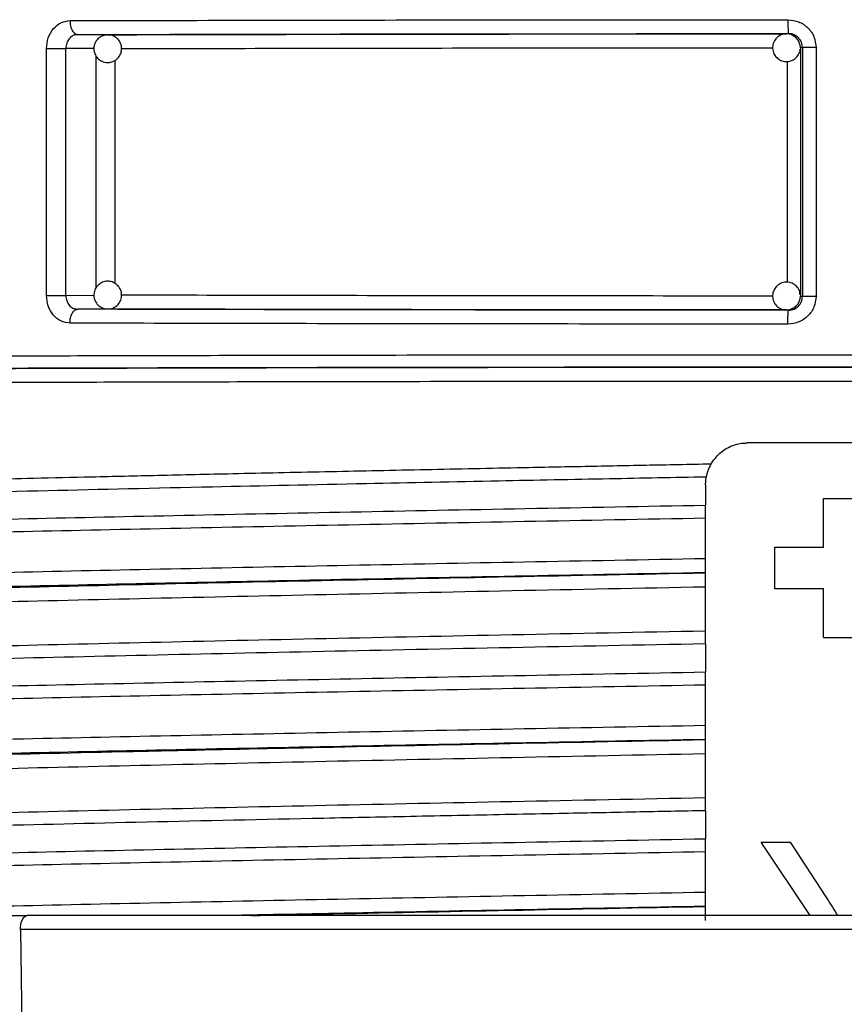
# Model space of a CAD drawing. Units: millimetres. Extents: x 5 to 292, y 5 to 415.
# Drawn here: x 44 to 50, y 262 to 269 of the extents above; entities that cross this region are included whole.
import ezdxf

# ---------------------------------------------------------------- set-up
doc = ezdxf.new("R2010")
doc.units = ezdxf.units.MM

msp = doc.modelspace()

# ---------------------------------------------------------------- linework, layer by layer
at = {"color": 7, "linetype": 'Continuous', "lineweight": 25}
for p, q in [((44.5426, 268.7818), (44.5393, 268.791)), ((44.5584, 268.7836), (44.7763, 268.7822)), ((44.7694, 268.7818), (44.7763, 268.7822)), ((49.6581, 268.7888), (49.6722, 268.7906)), ((44.3358, 266.9077), (44.3358, 268.6836)), ((44.4749, 266.9077), (44.4749, 268.6836)), ((49.7725, 268.6906), (49.7581, 268.6888)), ((49.7581, 268.6888), (49.7581, 266.9025)), ((49.8705, 268.6906), (49.7725, 268.6906)), ((49.7725, 268.6906), (49.7725, 266.9007)), ((49.8705, 268.6906), (49.8705, 266.9007)), ((44.3358, 266.9077), (44.4749, 266.9077)), ((49.7581, 266.9025), (49.7725, 266.9007)), ((49.7725, 266.9007), (49.8705, 266.9007)), ((44.5388, 266.8006), (44.5421, 266.8097)), ((44.7763, 266.8092), (44.5584, 266.8077)), ((44.7763, 266.8092), (44.7719, 266.8093)), ((49.6722, 266.8008), (49.6581, 266.8025)), ((50.7754, 265.8457), (49.3754, 265.8457)), ((49.0754, 265.5457), (49.0805, 265.6006)), ((49.0754, 265.5457), (49.0754, 265.3983)), ((49.9254, 265.4457), (50.2254, 265.4457)), ((49.9254, 265.0957), (49.9254, 265.4457)), ((49.0754, 265.0126), (49.0754, 265.3064)), ((49.5754, 264.7957), (49.5754, 265.0957)), ((49.5754, 265.0957), (49.9254, 265.0957)), ((49.0754, 264.4923), (49.0754, 264.8114)), ((49.9254, 264.7957), (49.5754, 264.7957)), ((49.9254, 264.4457), (49.9254, 264.7957)), ((49.9254, 264.4457), (50.2254, 264.4457)), ((49.0754, 264.4004), (49.0754, 264.1983)), ((49.0754, 263.8126), (49.0754, 264.1064)), ((49.0754, 263.2924), (49.0754, 263.6114)), ((49.8285, 262.4457), (49.4754, 262.9736)), ((49.4754, 262.9736), (49.6847, 262.9736)), ((49.6847, 262.9736), (49.941, 262.5817)), ((49.0754, 262.6126), (49.0754, 262.9064)), ((44.1431, 262.3456), (44.1481, 262.3457)), ((56.0027, 262.3457), (44.1481, 262.3457)), ((44.1481, 262.3457), (44.1589, 261.6457))]:
    msp.add_line(p, q, dxfattribs=at)
at = {"color": 8, "linetype": 'Continuous', "lineweight": 25}
for p, q in [((44.6767, 268.6823), (44.4749, 268.6836)), ((44.6924, 266.961), (44.6924, 268.631)), ((44.8299, 266.9918), (44.8299, 268.5979)), ((49.6624, 268.5904), (49.6624, 267.0012)), ((44.4749, 266.9077), (44.678, 266.9091))]:
    msp.add_line(p, q, dxfattribs=at)
at = {"color": 7, "linetype": 'Continuous', "lineweight": 25}
for centre, radius, start, end in [((49.6581, 268.6889), 0.0999, 44.97009, 90.00147), ((49.658, 268.6888), 0.1, 0.00621, 44.9812), ((49.658, 266.9025), 0.1, 315.0188, 359.99379), ((49.6581, 266.9025), 0.1, 270.02782, 315.01711)]:
    msp.add_arc(centre, radius, start, end, dxfattribs=at)
for points, knots in [([(44.3358, 268.6836), (44.3383, 268.7097), (44.3433, 268.7619), (44.3821, 268.828), (44.4378, 268.8744), (44.4825, 268.8805), (44.5049, 268.8836)], [0, 0, 0, 0, 0.24794, 0.496711, 0.74749, 1, 1, 1, 1]), ([(44.5049, 268.8836), (44.9075, 268.8846), (45.7073, 268.8866), (47.0024, 268.8887), (48.3251, 268.8901), (49.2226, 268.8904), (49.6683, 268.8906)], [0, 0, 0, 0, 0.2551418, 0.5068558, 0.7551419, 1, 1, 1, 1]), ([(44.5049, 268.8836), (44.5056, 268.871), (44.5067, 268.8517), (44.5134, 268.8284), (44.5204, 268.8124), (44.5289, 268.7996), (44.5414, 268.7871), (44.5517, 268.785), (44.5584, 268.7836)], [0, 0, 0, 0, 0.24002, 0.369073, 0.500733, 0.632298, 0.761023, 1, 1, 1, 1]), ([(49.6683, 268.8906), (49.6949, 268.8875), (49.7481, 268.8815), (49.8149, 268.8351), (49.8614, 268.769), (49.8675, 268.7167), (49.8705, 268.6906)], [0, 0, 0, 0, 0.253224, 0.504059, 0.752602, 1, 1, 1, 1]), ([(49.6683, 268.8906), (49.6683, 268.878), (49.6684, 268.8587), (49.6689, 268.8355), (49.6694, 268.8195), (49.67, 268.8066), (49.6709, 268.7941), (49.6717, 268.792), (49.6722, 268.7906)], [0, 0, 0, 0, 0.239572, 0.368455, 0.500047, 0.631623, 0.760511, 1, 1, 1, 1]), ([(44.5584, 268.7836), (44.548, 268.7823), (44.5318, 268.7803), (44.5122, 268.7679), (44.4947, 268.751), (44.4784, 268.7227), (44.4761, 268.6966), (44.4749, 268.6836)], [0, 0, 0, 0, 0.234839, 0.364691, 0.502489, 0.751225, 1, 1, 1, 1]), ([(44.5584, 268.7836), (44.9489, 268.7846), (45.7299, 268.7866), (47.0022, 268.7887), (48.3203, 268.7901), (49.2216, 268.7904), (49.6722, 268.7906)], [0, 0, 0, 0, 0.249984, 0.500002, 0.750019, 1, 1, 1, 1]), ([(44.712, 268.7588), (44.7032, 268.7496), (44.6898, 268.7357), (44.6786, 268.7077), (44.6744, 268.6786), (44.6816, 268.6438), (44.7016, 268.6122), (44.7328, 268.5893), (44.7698, 268.58), (44.804, 268.5844), (44.8269, 268.5949), (44.8375, 268.6031), (44.8406, 268.6056)], [0, 0, 0, 0, 0.120241, 0.183068, 0.286137, 0.3984, 0.516053, 0.636816, 0.761602, 0.871879, 0.961999, 1, 1, 1, 1]), ([(44.7732, 268.781), (44.7644, 268.7805), (44.7461, 268.7794), (44.7257, 268.7693), (44.7152, 268.7612), (44.712, 268.7588)], [0, 0, 0, 0, 0.396372, 0.820935, 1, 1, 1, 1]), ([(44.8406, 268.6056), (44.8494, 268.6147), (44.8628, 268.6286), (44.8741, 268.6566), (44.8782, 268.6857), (44.8711, 268.7204), (44.8511, 268.7522), (44.8199, 268.7743), (44.7915, 268.7838), (44.7759, 268.7814), (44.7732, 268.781)], [0, 0, 0, 0, 0.152599, 0.232398, 0.363236, 0.505746, 0.655097, 0.808371, 0.966785, 1, 1, 1, 1]), ([(44.7763, 268.7822), (45.1492, 268.7831), (45.8951, 268.785), (47.1095, 268.787), (48.3676, 268.7884), (49.228, 268.7887), (49.6581, 268.7888)], [0, 0, 0, 0, 0.2499852, 0.5000074, 0.7500209, 1, 1, 1, 1]), ([(49.6594, 268.7879), (49.6488, 268.7874), (49.6254, 268.7864), (49.5933, 268.7679), (49.5686, 268.7386), (49.5565, 268.7018), (49.559, 268.6634), (49.572, 268.635), (49.584, 268.6219), (49.5875, 268.6181)], [0, 0, 0, 0, 0.134506, 0.294375, 0.454274, 0.614239, 0.774225, 0.934783, 1, 1, 1, 1]), ([(49.7288, 268.7596), (49.7194, 268.767), (49.7008, 268.7815), (49.6748, 268.7901), (49.6614, 268.7882), (49.6594, 268.7879)], [0, 0, 0, 0, 0.4700372, 0.9242406, 1, 1, 1, 1]), ([(49.7725, 268.6906), (49.771, 268.7037), (49.768, 268.7298), (49.7454, 268.7625), (49.7185, 268.7808), (49.6933, 268.7893), (49.6793, 268.7901), (49.6722, 268.7906)], [0, 0, 0, 0, 0.248206, 0.495577, 0.732092, 0.862227, 1, 1, 1, 1]), ([(44.3358, 268.6836), (44.3476, 268.6836), (44.3713, 268.6836), (44.4119, 268.6836), (44.4496, 268.6836), (44.4664, 268.6836), (44.4749, 268.6836)], [0, 0, 0, 0, 0.25, 0.500001, 0.750002, 1, 1, 1, 1]), ([(49.5875, 268.6181), (49.5969, 268.6104), (49.6156, 268.5954), (49.6519, 268.5869), (49.689, 268.5912), (49.7232, 268.6095), (49.7468, 268.6391), (49.7582, 268.6646), (49.7572, 268.6782), (49.7571, 268.6793)], [0, 0, 0, 0, 0.160698, 0.316044, 0.482915, 0.65045, 0.818017, 0.985652, 1, 1, 1, 1]), ([(44.8406, 266.9858), (44.8301, 266.9929), (44.8141, 267.0036), (44.7846, 267.0099), (44.7551, 267.0089), (44.7222, 266.9958), (44.6945, 266.9707), (44.6774, 266.9359), (44.6746, 266.8979), (44.6848, 266.865), (44.6992, 266.8442), (44.7091, 266.8352), (44.712, 266.8326)], [0, 0, 0, 0, 0.120235, 0.183069, 0.286142, 0.398389, 0.516051, 0.636825, 0.761611, 0.871903, 0.961991, 1, 1, 1, 1]), ([(44.7801, 266.8106), (44.7855, 266.8105), (44.8027, 266.8104), (44.8305, 266.8229), (44.8582, 266.8476), (44.8753, 266.8825), (44.878, 266.9204), (44.8678, 266.9534), (44.8535, 266.9742), (44.8436, 266.9831), (44.8406, 266.9858)], [0, 0, 0, 0, 0.067333, 0.213986, 0.367713, 0.525506, 0.688542, 0.832639, 0.950341, 1, 1, 1, 1]), ([(49.5874, 266.9732), (49.5798, 266.9638), (49.5647, 266.9452), (49.5562, 266.9088), (49.5605, 266.8717), (49.5788, 266.8376), (49.6084, 266.8136), (49.6371, 266.8019), (49.6539, 266.8037), (49.6582, 266.8041)], [0, 0, 0, 0, 0.15409, 0.303026, 0.463033, 0.623643, 0.784298, 0.945007, 1, 1, 1, 1]), ([(49.7559, 266.9123), (49.7555, 266.9192), (49.7543, 266.9386), (49.7371, 266.9672), (49.708, 266.992), (49.6712, 267.0041), (49.6328, 267.0017), (49.6044, 266.9886), (49.5912, 266.9767), (49.5875, 266.9733)], [0, 0, 0, 0, 0.091183, 0.259081, 0.42698, 0.594937, 0.762941, 0.931512, 1, 1, 1, 1]), ([(44.5049, 266.7077), (44.4825, 266.7108), (44.4378, 266.717), (44.3821, 266.7634), (44.3433, 266.8294), (44.3383, 266.8817), (44.3358, 266.9077)], [0, 0, 0, 0, 0.252592, 0.503312, 0.752182, 1, 1, 1, 1]), ([(44.4749, 266.9077), (44.4761, 266.8947), (44.4785, 266.8687), (44.4974, 266.8356), (44.5202, 266.8171), (44.5414, 266.8089), (44.5527, 266.8081), (44.5584, 266.8077)], [0, 0, 0, 0, 0.248799, 0.497555, 0.743492, 0.870567, 1, 1, 1, 1]), ([(49.8705, 266.9007), (49.8675, 266.8746), (49.8614, 266.8223), (49.8149, 266.7563), (49.748, 266.7098), (49.6949, 266.7038), (49.6683, 266.7008)], [0, 0, 0, 0, 0.2474897, 0.4959682, 0.7468427, 1, 1, 1, 1]), ([(49.6722, 266.8008), (49.6794, 266.8012), (49.6933, 266.8021), (49.7185, 266.8105), (49.7454, 266.8289), (49.768, 266.8616), (49.771, 266.8876), (49.7725, 266.9007)], [0, 0, 0, 0, 0.137808, 0.267949, 0.504377, 0.751854, 1, 1, 1, 1]), ([(44.712, 266.8326), (44.7226, 266.8256), (44.7386, 266.815), (44.7628, 266.809), (44.7748, 266.8101), (44.7801, 266.8106)], [0, 0, 0, 0, 0.512499, 0.780326, 1, 1, 1, 1]), ([(49.6582, 266.8041), (49.6667, 266.8038), (49.6826, 266.8033), (49.6964, 266.8113), (49.7028, 266.815)], [0, 0, 0, 0, 0.530171, 1, 1, 1, 1]), ([(49.7028, 266.815), (49.7078, 266.817), (49.7176, 266.8208), (49.7251, 266.8282), (49.7288, 266.8318)], [0, 0, 0, 0, 0.507516, 1, 1, 1, 1]), ([(44.5049, 266.7077), (44.5056, 266.7203), (44.5067, 266.7396), (44.5134, 266.7628), (44.5203, 266.7788), (44.5289, 266.7917), (44.5414, 266.8042), (44.5517, 266.8063), (44.5584, 266.8077)], [0, 0, 0, 0, 0.239539, 0.368376, 0.500007, 0.631627, 0.760495, 1, 1, 1, 1]), ([(49.6722, 266.8008), (49.2216, 266.8009), (48.3203, 266.8012), (47.0022, 266.8026), (45.7299, 266.8047), (44.9489, 266.8067), (44.5584, 266.8077)], [0, 0, 0, 0, 0.2499811, 0.4999983, 0.7500163, 1, 1, 1, 1]), ([(49.6581, 266.8025), (49.228, 266.8027), (48.3676, 266.803), (47.1095, 266.8044), (45.8951, 266.8063), (45.1492, 266.8082), (44.7763, 266.8092)], [0, 0, 0, 0, 0.249979, 0.499993, 0.750015, 1, 1, 1, 1]), ([(49.6683, 266.7008), (49.6683, 266.7133), (49.6684, 266.7326), (49.6689, 266.7558), (49.6694, 266.7718), (49.67, 266.7847), (49.6709, 266.7973), (49.6717, 266.7994), (49.6722, 266.8008)], [0, 0, 0, 0, 0.239493, 0.368371, 0.500019, 0.631593, 0.760484, 1, 1, 1, 1]), ([(49.6683, 266.7008), (49.2226, 266.7009), (48.3251, 266.7012), (47.0024, 266.7026), (45.7073, 266.7047), (44.9075, 266.7067), (44.5049, 266.7077)], [0, 0, 0, 0, 0.244858, 0.493144, 0.744858, 1, 1, 1, 1]), ([(60.3854, 266.3457), (60.3687, 266.3476), (60.3351, 266.3515), (60.0634, 266.3573), (59.6329, 266.3629), (59.0351, 266.3682), (58.2844, 266.3731), (57.3925, 266.3775), (56.3754, 266.3814), (55.2502, 266.3847), (54.0361, 266.3873), (52.7543, 266.3893), (51.4264, 266.3904), (50.0754, 266.3908), (48.7245, 266.3904), (47.3966, 266.3893), (46.1148, 266.3873), (44.9007, 266.3847), (43.7755, 266.3814), (42.7584, 266.3775), (41.8665, 266.3731), (41.1158, 266.3682), (40.518, 266.3629), (40.0874, 266.3573), (39.8158, 266.3515), (39.7822, 266.3476), (39.7654, 266.3457)], [0, 0, 0, 0, 0.041394, 0.082974, 0.124654, 0.166324, 0.208053, 0.249751, 0.291441, 0.333181, 0.374876, 0.416569, 0.458308, 0.500002, 0.541694, 0.583433, 0.625129, 0.666821, 0.70856, 0.750254, 0.791949, 0.833678, 0.875351, 0.917028, 0.958607, 1, 1, 1, 1]), ([(59.0252, 266.3639), (58.9056, 266.3651), (58.6035, 266.3679), (57.9488, 266.372), (57.0972, 266.3763), (56.1196, 266.38), (55.04, 266.3832), (53.875, 266.3857), (52.6453, 266.3875), (51.3714, 266.3886), (50.0754, 266.389), (48.7794, 266.3886), (47.5055, 266.3875), (46.2758, 266.3857), (45.1107, 266.3832), (44.0312, 266.38), (43.0536, 266.3763), (42.202, 266.372), (41.5474, 266.3679), (41.2452, 266.3651), (41.1257, 266.3639)], [0, 0, 0, 0, 0.037872, 0.095679, 0.153418, 0.211163, 0.26897, 0.32671, 0.384456, 0.44226, 0.5, 0.557744, 0.615549, 0.67329, 0.731035, 0.788841, 0.846582, 0.904325, 0.962133, 1, 1, 1, 1]), ([(49.1142, 265.6932), (49.1337, 265.7209), (49.1727, 265.7765), (49.2619, 265.8291), (49.333, 265.8451), (49.3711, 265.8456), (49.3754, 265.8457)], [0, 0, 0, 0, 0.319222, 0.638436, 0.958451, 1, 1, 1, 1]), ([(49.1142, 265.6932), (49.1087, 265.6827), (49.0978, 265.6617), (49.0876, 265.6317), (49.0825, 265.6111), (49.081, 265.6034), (49.0805, 265.6005)], [0, 0, 0, 0, 0.287693, 0.57681, 0.838887, 1, 1, 1, 1]), ([(49.0754, 265.3064), (49.0754, 265.3176), (49.0754, 265.34), (49.0754, 265.3697), (49.0754, 265.3888), (49.0754, 265.396), (49.0754, 265.3983)], [0, 0, 0, 0, 0.286675, 0.573404, 0.860454, 1, 1, 1, 1]), ([(49.0754, 264.9124), (49.0754, 264.9135), (49.0754, 264.9158), (49.0754, 264.9333), (49.0754, 264.9589), (49.0754, 264.987), (49.0754, 265.0054), (49.0754, 265.0126)], [0, 0, 0, 0, 0.216126, 0.432253, 0.648084, 0.863079, 1, 1, 1, 1]), ([(45.0001, 264.8281), (45.0136, 264.8285), (45.4172, 264.838), (46.3126, 264.8566), (47.6599, 264.8841), (48.6036, 264.9025), (49.0754, 264.9117)], [0, 0, 0, 0, 0.0113935, 0.3409317, 0.6704665, 1, 1, 1, 1]), ([(49.0754, 264.8114), (49.0754, 264.8227), (49.0754, 264.8452), (49.0754, 264.8748), (49.0754, 264.8967), (49.0754, 264.9032), (49.0754, 264.906)], [0, 0, 0, 0, 0.265319, 0.530555, 0.796684, 1, 1, 1, 1]), ([(49.0754, 264.4004), (49.0754, 264.4058), (49.0754, 264.4165), (49.0754, 264.444), (49.0754, 264.4706), (49.0754, 264.4871), (49.0754, 264.4923)], [0, 0, 0, 0, 0.288463, 0.577029, 0.864423, 1, 1, 1, 1]), ([(49.0754, 264.1064), (49.0754, 264.1176), (49.0754, 264.14), (49.0754, 264.1697), (49.0754, 264.1888), (49.0754, 264.196), (49.0754, 264.1983)], [0, 0, 0, 0, 0.286749, 0.57345, 0.860473, 1, 1, 1, 1]), ([(49.0754, 263.7124), (49.0754, 263.7135), (49.0754, 263.7158), (49.0754, 263.7333), (49.0754, 263.7589), (49.0754, 263.787), (49.0754, 263.8054), (49.0754, 263.8126)], [0, 0, 0, 0, 0.2161011, 0.4322171, 0.6480941, 0.8630841, 1, 1, 1, 1]), ([(45.2795, 263.6342), (45.6211, 263.6417), (46.383, 263.6583), (47.6637, 263.6841), (48.6049, 263.7025), (49.0754, 263.7117)], [0, 0, 0, 0, 0.288994, 0.644507, 1, 1, 1, 1]), ([(49.0754, 263.6114), (49.0754, 263.6227), (49.0754, 263.6452), (49.0754, 263.6748), (49.0754, 263.6967), (49.0754, 263.7032), (49.0754, 263.706)], [0, 0, 0, 0, 0.26534, 0.530599, 0.79675, 1, 1, 1, 1]), ([(49.0754, 263.2005), (49.0754, 263.2059), (49.0754, 263.2167), (49.0754, 263.2442), (49.0754, 263.2707), (49.0754, 263.2872), (49.0754, 263.2924)], [0, 0, 0, 0, 0.288748, 0.577502, 0.865139, 1, 1, 1, 1]), ([(49.0754, 263.2004), (49.0754, 263.1819), (49.0754, 263.1447), (49.0754, 263.0773), (49.0754, 263.0285), (49.0754, 262.9983)], [0, 0, 0, 0, 0.275918, 0.551846, 1, 1, 1, 1]), ([(49.0754, 262.9064), (49.0754, 262.9176), (49.0754, 262.94), (49.0754, 262.9697), (49.0754, 262.9888), (49.0754, 262.996), (49.0754, 262.9983)], [0, 0, 0, 0, 0.286746, 0.573443, 0.860464, 1, 1, 1, 1]), ([(49.0754, 262.5124), (49.0754, 262.5136), (49.0754, 262.5158), (49.0754, 262.5333), (49.0754, 262.5589), (49.0754, 262.587), (49.0754, 262.6054), (49.0754, 262.6126)], [0, 0, 0, 0, 0.216119, 0.432252, 0.648145, 0.863076, 1, 1, 1, 1]), ([(49.941, 262.5817), (49.9539, 262.5615), (49.9798, 262.5212), (50.0076, 262.4757), (50.0222, 262.4503), (50.0248, 262.4457)], [0, 0, 0, 0, 0.450048, 0.900073, 1, 1, 1, 1]), ([(45.8095, 262.4457), (45.9774, 262.4493), (46.5672, 262.4621), (47.6654, 262.4841), (48.6054, 262.5025), (49.0754, 262.5117)], [0, 0, 0, 0, 0.165873, 0.582946, 1, 1, 1, 1]), ([(49.0754, 262.4114), (49.0754, 262.4227), (49.0754, 262.4452), (49.0754, 262.4748), (49.0754, 262.4967), (49.0754, 262.5032), (49.0754, 262.506)], [0, 0, 0, 0, 0.265236, 0.530479, 0.796618, 1, 1, 1, 1]), ([(43.4847, 262.4457), (43.5345, 262.4457), (43.634, 262.4457), (43.8227, 262.4457), (44.0187, 262.4457), (44.1371, 262.4457), (44.1959, 262.4457)], [0, 0, 0, 0, 0.250577, 0.500725, 0.751758, 1, 1, 1, 1]), ([(44.1481, 262.3457), (44.1488, 262.3588), (44.1503, 262.385), (44.1613, 262.418), (44.1771, 262.4412), (44.1896, 262.4442), (44.1959, 262.4457)], [0, 0, 0, 0, 0.249986, 0.500019, 0.749999, 1, 1, 1, 1]), ([(55.9549, 262.4457), (55.5101, 262.4457), (54.61, 262.4457), (53.1548, 262.4457), (51.6345, 262.4457), (50.0754, 262.4457), (48.5164, 262.4457), (46.9961, 262.4457), (45.5408, 262.4457), (44.6407, 262.4457), (44.1959, 262.4457)], [0, 0, 0, 0, 0.121595, 0.246063, 0.372522, 0.5, 0.627478, 0.753937, 0.878405, 1, 1, 1, 1])]:
    msp.add_open_spline(points, degree=3, knots=knots, dxfattribs=at)
at = {"color": 8, "linetype": 'Continuous', "lineweight": 25}
for points, knots in [([(44.876, 268.6823), (45.2378, 268.6832), (45.9717, 268.6851), (47.1677, 268.687), (48.3714, 268.6883), (49.177, 268.6886), (49.5597, 268.6888)], [0, 0, 0, 0, 0.252559, 0.512165, 0.768243, 1, 1, 1, 1]), ([(49.5592, 266.9026), (49.1767, 266.9027), (48.3712, 266.903), (47.1677, 266.9043), (45.9712, 266.9063), (45.237, 266.9082), (44.8747, 266.9091)], [0, 0, 0, 0, 0.231607, 0.487635, 0.747191, 1, 1, 1, 1]), ([(39.6754, 266.4357), (39.6794, 266.4366), (39.687, 266.4384), (39.7454, 266.4411), (39.8294, 266.4435), (39.9353, 266.4457), (40.0557, 266.4478), (40.1849, 266.4496), (40.3175, 266.4512), (40.5456, 266.4538), (40.9103, 266.4571), (41.4094, 266.4606), (41.8841, 266.4634), (42.3073, 266.4656), (42.8486, 266.4681), (43.5325, 266.4707), (44.3826, 266.4734), (45.2784, 266.4756), (46.3097, 266.4777), (47.4786, 266.4793), (48.7749, 266.4804), (50.0754, 266.4808), (51.376, 266.4804), (52.6723, 266.4793), (53.8411, 266.4777), (54.8724, 266.4756), (55.6671, 266.4736), (56.3328, 266.4716), (56.8813, 266.4697), (57.4631, 266.4674), (58.0701, 266.4646), (58.5393, 266.4619), (58.8548, 266.4598), (59.0404, 266.4585), (59.2182, 266.4571), (59.3876, 266.4557), (59.5478, 266.4543), (59.7481, 266.4523), (59.9875, 266.4494), (60.2346, 266.4455), (60.4166, 266.4414), (60.4423, 266.4385), (60.454, 266.4372)], [0, 0, 0, 0, 0.020212, 0.03913, 0.056755, 0.073087, 0.088125, 0.101869, 0.11432, 0.125477, 0.160076, 0.193068, 0.214176, 0.234569, 0.254247, 0.287141, 0.31961, 0.351654, 0.383274, 0.424762, 0.465495, 0.505474, 0.545452, 0.586185, 0.627672, 0.659293, 0.691337, 0.712941, 0.734734, 0.756716, 0.786495, 0.817881, 0.828704, 0.839706, 0.850887, 0.862246, 0.873784, 0.8855, 0.909104, 0.93788, 0.971825, 1, 1, 1, 1]), ([(59.8673, 266.2468), (59.8651, 266.2473), (59.8589, 266.2486), (59.8132, 266.2507), (59.7398, 266.2529), (59.6463, 266.255), (59.5402, 266.2569), (59.4262, 266.2586), (59.3093, 266.2602), (59.101, 266.2626), (58.7607, 266.2658), (58.2873, 266.2693), (57.8355, 266.2721), (57.4323, 266.2743), (56.9185, 266.2767), (56.2709, 266.2792), (55.4669, 266.2818), (54.6191, 266.284), (53.6426, 266.2859), (52.5355, 266.2876), (51.3075, 266.2886), (50.0754, 266.289), (48.8434, 266.2886), (47.6154, 266.2876), (46.5083, 266.2859), (45.5318, 266.284), (44.7797, 266.2821), (44.1501, 266.2801), (43.6316, 266.2783), (43.0797, 266.276), (42.5022, 266.2732), (42.0559, 266.2706), (41.7565, 266.2685), (41.5805, 266.2672), (41.4121, 266.2659), (41.2522, 266.2645), (41.1015, 266.263), (40.9191, 266.2611), (40.7056, 266.2585), (40.4875, 266.2549), (40.325, 266.2509), (40.3021, 266.2482), (40.2913, 266.2469)], [0, 0, 0, 0, 0.01087, 0.02929, 0.04645, 0.062349, 0.076989, 0.090369, 0.102488, 0.113347, 0.149002, 0.182939, 0.204615, 0.225527, 0.245675, 0.279003, 0.311896, 0.344354, 0.376376, 0.418383, 0.459616, 0.500076, 0.540537, 0.58177, 0.623777, 0.655799, 0.688257, 0.710142, 0.732221, 0.754494, 0.784996, 0.817216, 0.828342, 0.839659, 0.851167, 0.862866, 0.874757, 0.886838, 0.909813, 0.937825, 0.970875, 1, 1, 1, 1]), ([(49.1142, 265.6932), (48.9577, 265.6902), (48.6449, 265.6843), (48.1795, 265.6752), (47.6353, 265.6643), (47.0175, 265.6517), (46.3347, 265.6374), (45.7071, 265.6239), (45.1497, 265.6115), (44.6737, 265.6005), (44.2577, 265.5906), (43.8984, 265.5818), (43.5919, 265.574), (43.3109, 265.5666), (43.0532, 265.5595), (42.8168, 265.5528), (42.6198, 265.547), (42.4589, 265.542), (42.2872, 265.5365), (42.0976, 265.5302), (41.8861, 265.5228), (41.6866, 265.5153), (41.4724, 265.5069), (41.2545, 265.4975), (41.0439, 265.4875), (40.8661, 265.4779), (40.743, 265.4704), (40.6512, 265.4641), (40.5561, 265.4572), (40.4335, 265.4464), (40.3225, 265.4314), (40.261, 265.4193), (40.2802, 265.4122), (40.2826, 265.4113)], [0, 0, 0, 0, 0.032703, 0.065407, 0.09811, 0.148482, 0.198854, 0.249225, 0.291696, 0.330511, 0.365669, 0.397169, 0.425012, 0.449197, 0.476376, 0.500314, 0.521011, 0.538466, 0.552681, 0.578579, 0.604476, 0.630374, 0.656272, 0.693324, 0.728693, 0.76238, 0.794384, 0.808628, 0.828664, 0.869575, 0.923514, 0.990475, 1, 1, 1, 1]), ([(49.0805, 265.6005), (48.8481, 265.5961), (48.3467, 265.5865), (47.5268, 265.5706), (46.5635, 265.5508), (45.4644, 265.5274), (44.3044, 265.501), (43.1881, 265.4731), (42.2004, 265.4443), (41.4696, 265.4176), (40.9604, 265.3946), (40.6225, 265.375), (40.426, 265.3593), (40.3197, 265.3475), (40.2664, 265.3393), (40.2369, 265.333), (40.2292, 265.3294), (40.2269, 265.3284)], [0, 0, 0, 0, 0.050089, 0.10803, 0.179402, 0.265839, 0.364679, 0.469495, 0.575533, 0.681705, 0.755686, 0.82706, 0.895818, 0.929439, 0.960196, 0.98809, 1, 1, 1, 1]), ([(39.7629, 265.1255), (39.7633, 265.1276), (39.765, 265.1378), (39.9347, 265.156), (40.2729, 265.1803), (40.7822, 265.2045), (41.4375, 265.2287), (42.232, 265.253), (43.1531, 265.2772), (44.1848, 265.3014), (45.3115, 265.3257), (46.5151, 265.3499), (47.7745, 265.3741), (48.6418, 265.3903), (49.0754, 265.3983)], [0, 0, 0, 0, 0.023306, 0.112095, 0.200888, 0.289675, 0.378468, 0.467257, 0.556048, 0.64484, 0.733627, 0.822421, 0.911209, 1, 1, 1, 1]), ([(39.6955, 265.0252), (39.694, 265.0301), (39.6901, 265.043), (39.872, 265.0641), (40.2173, 265.0883), (40.7289, 265.1125), (41.389, 265.1368), (42.1886, 265.161), (43.1158, 265.1852), (44.1542, 265.2095), (45.2881, 265.2337), (46.4992, 265.2579), (47.7665, 265.2822), (48.6391, 265.2983), (49.0754, 265.3064)], [0, 0, 0, 0, 0.051973, 0.138156, 0.224343, 0.310524, 0.396711, 0.482894, 0.569078, 0.655264, 0.741446, 0.827633, 0.913815, 1, 1, 1, 1]), ([(49.0754, 265.0126), (48.6391, 265.0045), (47.7665, 264.9884), (46.4992, 264.9641), (45.2881, 264.9399), (44.1542, 264.9157), (43.1158, 264.8914), (42.1886, 264.8672), (41.389, 264.843), (40.7289, 264.8187), (40.2174, 264.7945), (39.8718, 264.7703), (39.6894, 264.7491), (39.6936, 264.736), (39.6952, 264.731)], [0, 0, 0, 0, 0.086061, 0.172121, 0.258184, 0.344242, 0.430305, 0.516366, 0.602426, 0.688489, 0.774547, 0.86061, 0.94667, 1, 1, 1, 1]), ([(49.0754, 264.9124), (48.6435, 264.9043), (47.7797, 264.8882), (46.5252, 264.864), (45.3266, 264.8397), (44.2045, 264.8155), (43.177, 264.7913), (42.2597, 264.7671), (41.4689, 264.7428), (40.8154, 264.7186), (40.3122, 264.6944), (39.9615, 264.6701), (39.7898, 264.6459), (39.7411, 264.629), (39.7966, 264.6202), (39.8014, 264.6194)], [0, 0, 0, 0, 0.082687, 0.165373, 0.248062, 0.330747, 0.413436, 0.496122, 0.578808, 0.661498, 0.744182, 0.826871, 0.909557, 0.992244, 1, 1, 1, 1]), ([(40.5093, 264.5813), (40.5086, 264.5813), (40.3529, 264.5905), (40.2225, 264.6089), (40.1409, 264.6364), (40.2899, 264.664), (40.6349, 264.6915), (41.1776, 264.719), (41.9039, 264.7465), (42.8015, 264.7741), (43.8302, 264.8012), (44.6148, 264.8193), (45.0001, 264.8281)], [0, 0, 0, 0, 0.00053, 0.112008, 0.223492, 0.334969, 0.446453, 0.55793, 0.669414, 0.780892, 0.892375, 1, 1, 1, 1]), ([(40.2913, 264.531), (40.2863, 264.5327), (40.2557, 264.5437), (40.3977, 264.5638), (40.7255, 264.5913), (41.2649, 264.6188), (41.9821, 264.6464), (42.8683, 264.6739), (43.9035, 264.7014), (45.0665, 264.7289), (46.3337, 264.7564), (47.6769, 264.7839), (48.6093, 264.8023), (49.0754, 264.8114)], [0, 0, 0, 0, 0.018982, 0.117083, 0.215185, 0.313287, 0.411389, 0.509491, 0.607593, 0.705695, 0.803796, 0.901898, 1, 1, 1, 1]), ([(49.0754, 264.4923), (48.6093, 264.4832), (47.6769, 264.4648), (46.3337, 264.4373), (45.0665, 264.4098), (43.9035, 264.3823), (42.8683, 264.3548), (41.9821, 264.3272), (41.265, 264.2997), (40.7252, 264.2722), (40.3989, 264.2447), (40.2567, 264.2251), (40.2844, 264.2147), (40.2877, 264.2134)], [0, 0, 0, 0, 0.098655, 0.19731, 0.295965, 0.39462, 0.493275, 0.59193, 0.690585, 0.78924, 0.887895, 0.98655, 1, 1, 1, 1]), ([(49.0754, 264.4004), (48.6063, 264.3912), (47.668, 264.3729), (46.3161, 264.3454), (45.0402, 264.3178), (43.8697, 264.2903), (42.8269, 264.2628), (41.9356, 264.2353), (41.2106, 264.2078), (40.6749, 264.1802), (40.3213, 264.1531), (40.2559, 264.1351), (40.2238, 264.1262)], [0, 0, 0, 0, 0.100373, 0.200752, 0.301126, 0.401504, 0.501879, 0.602256, 0.702632, 0.803008, 0.903386, 1, 1, 1, 1]), ([(39.763, 263.9254), (39.7633, 263.9276), (39.7651, 263.9378), (39.9343, 263.956), (40.2733, 263.9803), (40.782, 264.0045), (41.4376, 264.0288), (42.2321, 264.053), (43.1529, 264.0772), (44.185, 264.1014), (45.3114, 264.1257), (46.5152, 264.1499), (47.7745, 264.1741), (48.6418, 264.1903), (49.0754, 264.1983)], [0, 0, 0, 0, 0.02344, 0.112216, 0.200997, 0.289774, 0.378552, 0.467332, 0.556108, 0.644889, 0.733665, 0.822444, 0.911224, 1, 1, 1, 1]), ([(39.6955, 263.8252), (39.6941, 263.8301), (39.6903, 263.843), (39.8716, 263.8641), (40.2177, 263.8883), (40.7287, 263.9125), (41.3891, 263.9368), (42.1888, 263.961), (43.1156, 263.9852), (44.1544, 264.0095), (45.288, 264.0337), (46.4993, 264.0579), (47.7665, 264.0822), (48.6391, 264.0983), (49.0754, 264.1064)], [0, 0, 0, 0, 0.052118, 0.138286, 0.22446, 0.31063, 0.396801, 0.482975, 0.569143, 0.655317, 0.741487, 0.827658, 0.913831, 1, 1, 1, 1]), ([(49.0754, 263.8126), (48.6391, 263.8045), (47.7665, 263.7884), (46.4993, 263.7641), (45.288, 263.7399), (44.1544, 263.7157), (43.1156, 263.6914), (42.1888, 263.6672), (41.3891, 263.643), (40.7287, 263.6187), (40.2177, 263.5945), (39.8715, 263.5703), (39.6896, 263.5491), (39.6936, 263.536), (39.6952, 263.531)], [0, 0, 0, 0, 0.086049, 0.172102, 0.258154, 0.344203, 0.430257, 0.516306, 0.602359, 0.68841, 0.774461, 0.860515, 0.946563, 1, 1, 1, 1]), ([(49.0754, 263.7124), (48.6435, 263.7043), (47.7797, 263.6882), (46.5253, 263.664), (45.3265, 263.6397), (44.2047, 263.6155), (43.1769, 263.5913), (42.2598, 263.5671), (41.469, 263.5428), (40.8152, 263.5186), (40.3125, 263.4944), (39.9613, 263.4702), (39.79, 263.4459), (39.7412, 263.429), (39.7968, 263.4202), (39.8016, 263.4194)], [0, 0, 0, 0, 0.082675, 0.165353, 0.24803, 0.330706, 0.413385, 0.49606, 0.578738, 0.661415, 0.744091, 0.82677, 0.909445, 0.992124, 1, 1, 1, 1]), ([(40.3353, 263.3992), (40.3012, 263.4024), (40.1708, 263.4149), (40.1538, 263.4364), (40.2862, 263.464), (40.6362, 263.4915), (41.177, 263.519), (41.905, 263.5465), (42.7987, 263.574), (43.8528, 263.6016), (44.6917, 263.6216), (45.1995, 263.6325), (45.2795, 263.6342)], [0, 0, 0, 0, 0.041355, 0.158451, 0.27554, 0.392635, 0.509726, 0.626818, 0.743911, 0.861002, 0.978096, 1, 1, 1, 1]), ([(40.2923, 263.3305), (40.2869, 263.3324), (40.2554, 263.3435), (40.3974, 263.3638), (40.7256, 263.3913), (41.2649, 263.4188), (41.9821, 263.4463), (42.8683, 263.4739), (43.9035, 263.5014), (45.0665, 263.5289), (46.3337, 263.5564), (47.6769, 263.5839), (48.6093, 263.6023), (49.0754, 263.6114)], [0, 0, 0, 0, 0.02059, 0.118531, 0.216472, 0.314413, 0.412354, 0.510295, 0.608236, 0.706177, 0.804118, 0.902059, 1, 1, 1, 1]), ([(49.0754, 263.2924), (48.6093, 263.2832), (47.6769, 263.2649), (46.3337, 263.2374), (45.0665, 263.2098), (43.9035, 263.1823), (42.8683, 263.1548), (41.9821, 263.1273), (41.265, 263.0998), (40.7252, 263.0723), (40.3988, 263.0447), (40.2566, 263.0251), (40.2845, 263.0147), (40.288, 263.0134)], [0, 0, 0, 0, 0.098617, 0.197234, 0.295851, 0.394467, 0.493084, 0.591701, 0.690318, 0.788935, 0.887552, 0.986169, 1, 1, 1, 1]), ([(49.0754, 263.2005), (48.9092, 263.1972), (48.6465, 263.1919), (48.2964, 263.1849), (47.9962, 263.179), (47.6772, 263.1727), (47.3347, 263.1659), (46.9957, 263.159), (46.6605, 263.1522), (45.9982, 263.1386), (45.0406, 263.1177), (43.8692, 263.0903), (42.8265, 263.0628), (41.9349, 263.0352), (41.2106, 263.0078), (40.675, 262.9801), (40.3298, 262.9539), (40.2661, 262.9367), (40.2365, 262.9286)], [0, 0, 0, 0, 0.035802, 0.056593, 0.075994, 0.101284, 0.126652, 0.151888, 0.177229, 0.202614, 0.303989, 0.405248, 0.506585, 0.607869, 0.709046, 0.810328, 0.911712, 1, 1, 1, 1]), ([(39.763, 262.7254), (39.7634, 262.7275), (39.7652, 262.7377), (39.934, 262.7561), (40.2733, 262.7803), (40.7821, 262.8045), (41.4374, 262.8287), (42.2324, 262.853), (43.1527, 262.8772), (44.1851, 262.9014), (45.3114, 262.9256), (46.5151, 262.9499), (47.7746, 262.9741), (48.6418, 262.9903), (49.0754, 262.9983)], [0, 0, 0, 0, 0.023571, 0.112336, 0.201102, 0.289871, 0.378634, 0.467404, 0.556168, 0.644935, 0.733703, 0.822467, 0.911236, 1, 1, 1, 1]), ([(39.6955, 262.6252), (39.6941, 262.63), (39.6905, 262.643), (39.8714, 262.6641), (40.2177, 262.6883), (40.7288, 262.7125), (41.3889, 262.7368), (42.189, 262.761), (43.1154, 262.7852), (44.1545, 262.8095), (45.288, 262.8337), (46.4992, 262.8579), (47.7666, 262.8822), (48.6392, 262.8983), (49.0754, 262.9064)], [0, 0, 0, 0, 0.052202, 0.138364, 0.224528, 0.310693, 0.396854, 0.48302, 0.569182, 0.655346, 0.741511, 0.827672, 0.913839, 1, 1, 1, 1]), ([(49.0754, 262.6126), (48.6392, 262.6045), (47.7666, 262.5884), (46.4992, 262.5641), (45.2881, 262.5399), (44.1539, 262.5157), (43.1176, 262.4914), (42.216, 262.4681), (41.7301, 262.4528), (41.5015, 262.4457)], [0, 0, 0, 0, 0.145174, 0.290357, 0.435532, 0.580712, 0.725892, 0.871067, 1, 1, 1, 1]), ([(49.0754, 262.5124), (48.644, 262.5043), (47.7811, 262.4882), (46.6229, 262.4659), (45.9301, 262.4518), (45.6321, 262.4457)], [0, 0, 0, 0, 0.362964, 0.725949, 1, 1, 1, 1])]:
    msp.add_open_spline(points, degree=3, knots=knots, dxfattribs=at)

doc.saveas('drawing.dxf')
